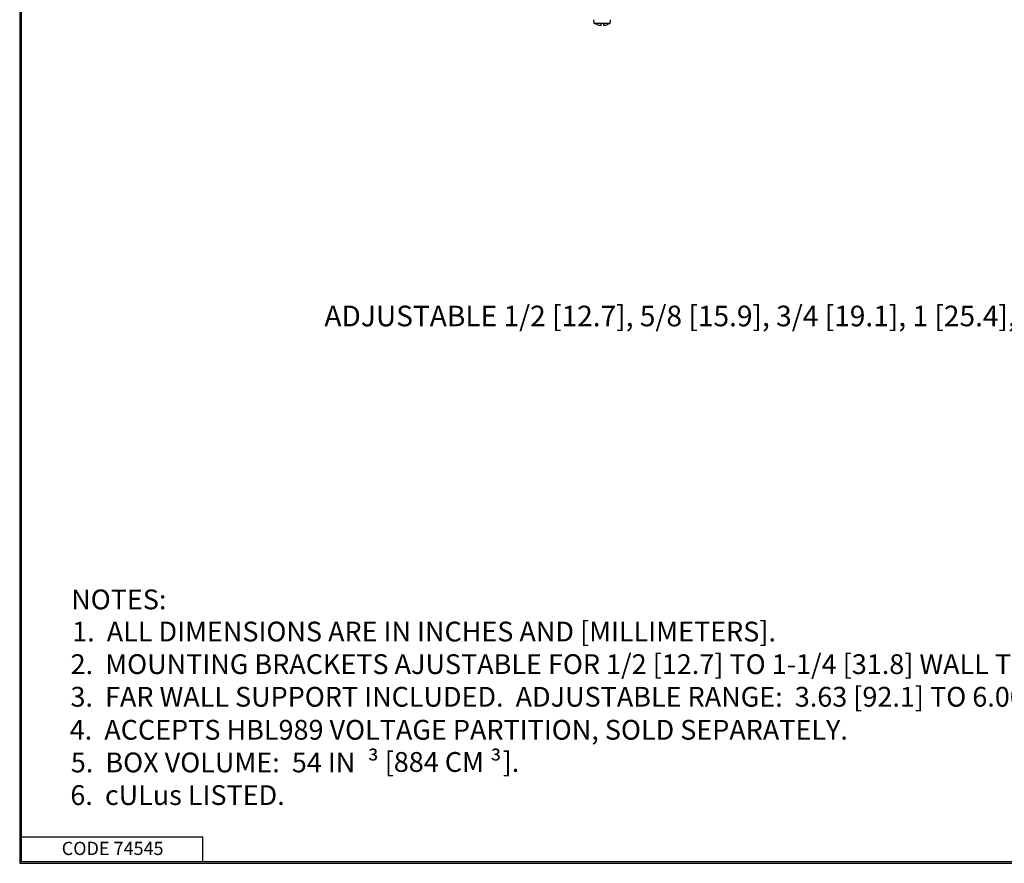
# Model space of a CAD drawing. Units: inches. Extents: x 0.3 to 16.7, y 0.3 to 10.7.
# Drawn here: x 0.3 to 6.3, y 0.3 to 5.4 of the extents above; entities that cross this region are included whole.
import ezdxf

# ---------------------------------------------------------------- set-up
doc = ezdxf.new("R2010")
doc.units = ezdxf.units.IN
doc.header["$MEASUREMENT"] = 0
for name, color, linetype, lineweight in [('BORDER', 7, 'Continuous', 30), ('GEOM', 7, 'Continuous', 30), ('TXT_NOTES_DIMS', 7, 'Continuous', 30)]:
    doc.layers.add(name, color=color, linetype=linetype, lineweight=lineweight)

msp = doc.modelspace()

# ---------------------------------------------------------------- linework, layer by layer
at = {"layer": 'BORDER', "linetype": 'Continuous'}
for p, q in [((0.3138, 10.684), (0.3138, 0.309)), ((0.3238, 0.319), (0.3238, 10.6775)), ((0.3238, 0.469), (1.4238, 0.469)), ((1.4238, 0.319), (1.4238, 0.469)), ((0.3138, 0.319), (16.6888, 0.319)), ((0.3138, 0.309), (16.6888, 0.309)), ((0.3238, 0.319), (16.6888, 0.319))]:
    msp.add_line(p, q, dxfattribs=at)
at = {"layer": 'GEOM'}
for p, q in [((3.7978, 5.399), (3.7958, 5.421)), ((3.8368, 5.399), (3.7978, 5.399)), ((3.8133, 5.392), (3.8131, 5.3918)), ((3.8368, 5.401), (3.8368, 5.399)), ((3.8368, 5.401), (3.8548, 5.401)), ((3.8368, 5.399), (3.8368, 5.3867)), ((3.8548, 5.399), (3.8548, 5.401)), ((3.8548, 5.3867), (3.8548, 5.399)), ((3.8939, 5.399), (3.8548, 5.399)), ((3.8785, 5.3918), (3.8784, 5.392)), ((3.8939, 5.399), (3.8958, 5.421))]:
    msp.add_line(p, q, dxfattribs=at)
at = {"layer": 'GEOM', "extrusion": (0, 0, -1)}
for start, end in [(290.04719, 300.26287), (239.73713, 249.95281)]:
    msp.add_arc((-3.8458, 5.4814), 0.0954, start, end, dxfattribs=at)
at = {"layer": 'GEOM'}
for start_param, end_param in [(4.364273, 4.617897), (4.806881, 5.060505)]:
    msp.add_ellipse((3.8458, 5.4813), major_axis=(0.0954, 0), ratio=0.996211, start_param=start_param, end_param=end_param, dxfattribs=at)

# ---------------------------------------------------------------- texts
at = {"layer": 'BORDER', "insert": (0.5686, 0.4392), "char_height": 0.08, "attachment_point": 1}
msp.add_mtext('\\fTahoma|b0|i0;\\W1.;CODE 74545', dxfattribs=at)
at = {"layer": 'TXT_NOTES_DIMS', "attachment_point": 1}
for s, insert, char_height in [('\\fTahoma|b0|i0;\\W1.;ADJUSTABLE 1/2 [12.7], 5/8 [15.9], 3/4 [19.1], 1 [25.4], 1-1/4 [31.8]', (2.1612, 3.6881), 0.125), ('\\fTahoma|b0|i0;\\W1.;NOTES:', (0.626, 1.9681), 0.12), ('\\fTahoma|b0|i0;\\W1.;1.  ALL DIMENSIONS ARE IN INCHES AND [MILLIMETERS].', (0.6319, 1.7733), 0.12), ('\\fTahoma|b0|i0;\\W1.;2.  MOUNTING BRACKETS AJUSTABLE FOR 1/2 [12.7] TO 1-1/4 [31.8] WALL THICKNESS.', (0.6226, 1.5758), 0.12), ('\\fTahoma|b0|i0;\\W1.;3.  FAR WALL SUPPORT INCLUDED.  ADJUSTABLE RANGE:  3.63 [92.1] TO 6.00 [152.4]', (0.6216, 1.3782), 0.12), ('\\fTahoma|b0|i0;\\W1.;4.  ACCEPTS HBL989 VOLTAGE PARTITION, SOLD SEPARATELY.', (0.6171, 1.178), 0.12), ('\\fTahoma|b0|i0;\\W1.;5.  BOX VOLUME:  54 IN', (0.6238, 0.9802), 0.12), ('\\fTahoma|b0|i0;\\W1.;³', (2.4232, 0.9801), 0.12), ('\\fTahoma|b0|i0;\\W1.; [884 CM', (2.49, 0.983), 0.12), ('\\fTahoma|b0|i0;\\W1.;³', (3.1673, 0.9801), 0.12), ('\\fTahoma|b0|i0;\\W1.;].', (3.2419, 0.983), 0.12), ('\\fTahoma|b0|i0;\\W1.;6.  cULus LISTED.', (0.6207, 0.7823), 0.12)]:
    msp.add_mtext(s, dxfattribs=dict(at, insert=insert, char_height=char_height))

doc.saveas('drawing.dxf')
